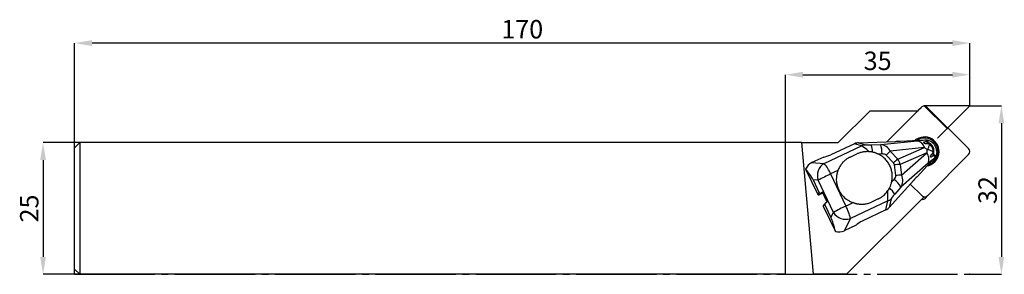
# Model space of a CAD drawing. Units: millimetres. Extents: x -10 to 177, y 0 to 48.
import ezdxf

# ---------------------------------------------------------------- set-up
doc = ezdxf.new("R2010")
doc.units = ezdxf.units.MM
doc.header["$PDSIZE"] = -1
doc.linetypes.add('SLD-Durchgehend', pattern=[0])
doc.linetypes.add('SLD-Punktstrich', pattern=[19.05, 15.24, -1.27, 1.27, -1.27])
doc.layers.add('1', color=4, linetype='Continuous')
doc.layers.add('2', color=7, linetype='SLD-Durchgehend')
doc.styles.add('SLDTEXTSTYLE0', font='TXT', dxfattribs={"width": 0.75})
doc.dimstyles.new('SLDDIMSTYLE0', dxfattribs={"dimtxt": 3.5, "dimasz": 3.302, "dimexe": 0, "dimexo": 0.0625, "dimgap": 0.875, "dimtad": 1, "dimrnd": 1e-09, "dimzin": 12, "dimdsep": 46, "dimtxsty": 'SLDTEXTSTYLE0', "dimsah": 1, "dimcen": 0.09, "dimadec": 0, "dimazin": 3, "dimtfac": 1, "dimtofl": 0, "dimtmove": 0, "dimatfit": 3, "dimfxl": 1, "dimfrac": 2, "dimtolj": 1, "dimtzin": 12, "dimarcsym": 0})

# ---------------------------------------------------------------- blocks, each defined once
blk = doc.blocks.new('_D')
at = {"layer": '2', "color": 0, "linetype": 'SLD-Durchgehend', "lineweight": -2}
for p, q in [((0, 0.06), (0, 43.91)), ((166.7, 43.91), (3.3, 43.91)), ((170, 32.06), (170, 43.91))]:
    blk.add_line(p, q, dxfattribs=at)
at = {"layer": '2', "color": 0}
for points in [[(3.3, 44.46), (3.3, 43.36), (0, 43.91)], [(166.7, 43.36), (166.7, 44.46), (170, 43.91)]]:
    blk.add_solid(points, dxfattribs=at)
at = {"layer": 'Defpoints', "color": 0}
for p in [(0, 43.91), (170, 32), (0, 0)]:
    blk.add_point(p, dxfattribs=at)
at = {"layer": '2', "color": 0, "lineweight": 15, "insert": (85, 48.29), "char_height": 3.5, "attachment_point": 2, "style": 'SLDTEXTSTYLE0'}
blk.add_mtext('\\A1;170', dxfattribs=at)
blk = doc.blocks.new('_D_1')
at = {"layer": '2', "color": 0, "linetype": 'SLD-Durchgehend', "lineweight": -2}
for p, q in [((0.94, 25), (-6, 25)), ((-6, 21.7), (-6, 3.3)), ((0.94, 0), (-6, 0))]:
    blk.add_line(p, q, dxfattribs=at)
at = {"layer": '2', "color": 0}
for points in [[(-5.45, 21.7), (-6.55, 21.7), (-6, 25)], [(-6.55, 3.3), (-5.45, 3.3), (-6, 0)]]:
    blk.add_solid(points, dxfattribs=at)
at = {"layer": 'Defpoints', "color": 0}
for p in [(1, 25), (-6, 0), (1, 0)]:
    blk.add_point(p, dxfattribs=at)
at = {"layer": '2', "color": 0, "lineweight": 15, "insert": (-10.37, 12.5), "char_height": 3.5, "attachment_point": 2, "rotation": 90, "style": 'SLDTEXTSTYLE0'}
blk.add_mtext('\\A1;25', dxfattribs=at)
blk = doc.blocks.new('_D_2')
at = {"layer": '2', "color": 0, "linetype": 'SLD-Durchgehend', "lineweight": -2}
for p, q in [((170.07, 32), (176, 32)), ((176, 28.7), (176, 3.3)), ((170.07, 0), (176, 0))]:
    blk.add_line(p, q, dxfattribs=at)
at = {"layer": '2', "color": 0}
for points in [[(176.55, 28.7), (175.45, 28.7), (176, 32)], [(175.45, 3.3), (176.55, 3.3), (176, 0)]]:
    blk.add_solid(points, dxfattribs=at)
at = {"layer": 'Defpoints', "color": 0}
for p in [(170, 32), (170, 0), (176, 0)]:
    blk.add_point(p, dxfattribs=at)
at = {"layer": '2', "color": 0, "lineweight": 15, "insert": (171.63, 16), "char_height": 3.5, "attachment_point": 2, "rotation": 90, "style": 'SLDTEXTSTYLE0'}
blk.add_mtext('\\A1;32', dxfattribs=at)
blk = doc.blocks.new('_D_3')
at = {"layer": '2', "color": 0, "linetype": 'SLD-Durchgehend', "lineweight": -2}
for p, q in [((135, 0.06), (135, 37.91)), ((138.3, 37.91), (166.7, 37.91)), ((170, 32.06), (170, 37.91))]:
    blk.add_line(p, q, dxfattribs=at)
at = {"layer": '2', "color": 0}
for points in [[(138.3, 38.46), (138.3, 37.36), (135, 37.91)], [(166.7, 37.36), (166.7, 38.46), (170, 37.91)]]:
    blk.add_solid(points, dxfattribs=at)
at = {"layer": 'Defpoints', "color": 0}
for p in [(170, 37.91), (170, 32), (135, 0)]:
    blk.add_point(p, dxfattribs=at)
at = {"layer": '2', "color": 0, "lineweight": 15, "insert": (152.5, 42.29), "char_height": 3.5, "attachment_point": 2, "style": 'SLDTEXTSTYLE0'}
blk.add_mtext('\\A1;35', dxfattribs=at)

msp = doc.modelspace()

# ---------------------------------------------------------------- linework, layer by layer
at = {"color": 7, "linetype": 'SLD-Punktstrich'}
for p, q in [((170.003, 31.998), (161.353, 31.998)), ((161.353, 31.998), (165.678, 27.673)), ((170.003, 31.998), (163.886, 25.882)), ((0.003, -0.002), (170.003, -0.002))]:
    msp.add_line(p, q, dxfattribs=at)
at = {"layer": '1', "color": 4, "true_color": 0x00ffff}
for p, q in [((151.003, 30.998), (145.003, 24.998)), ((160.074, 30.998), (151.003, 30.998)), ((160.751, 31.681), (154.325, 25.192)), ((160.074, 30.998), (154.325, 25.192)), ((160.282, 31.213), (160.07, 30.998)), ((160.282, 31.213), (160.751, 31.681)), ((169.763, 23.87), (161.877, 31.681)), ((0.003, 23.998), (1.003, 24.998)), ((1.003, 24.998), (1.003, -0.002)), ((135.003, 24.998), (1.003, 24.998)), ((135.003, -0.002), (135.003, 24.998)), ((138.017, 24.998), (135.003, 24.998)), ((138.017, 24.998), (140.277, -0.002)), ((138.017, 24.998), (145.003, 24.998)), ((142.348, 21.045), (149.458, 24.376)), ((148.087, 24.803), (143.59, 22.696)), ((149.458, 24.376), (148.087, 24.803)), ((148.85, 24.987), (155.86, 25.249)), ((148.85, 24.987), (150.184, 24.571)), ((151.281, 24.571), (153.079, 24.639)), ((153.079, 24.639), (160.094, 25.365)), ((156.751, 25.313), (161.475, 25.528)), ((161.653, 25.188), (162.022, 25.054)), ((161.972, 24.846), (162.022, 25.054)), ((0.003, 0.998), (0.003, 23.998)), ((147.249, 22.244), (148.539, 22.849)), ((153.328, 22.847), (152.595, 22.82)), ((155.529, 21.142), (154.098, 22.638)), ((161.373, 24.049), (154.873, 23.376)), ((154.873, 23.376), (156.304, 21.881)), ((156.304, 21.881), (161.373, 24.049)), ((161.849, 23.05), (156.779, 20.881)), ((157.034, 18.835), (161.849, 23.05)), ((162.04, 14.934), (169.774, 22.744)), ((162.892, 22.914), (163.1, 22.788)), ((162.97, 22.421), (163.1, 22.788)), ((142.263, 22.258), (140.011, 21.202)), ((140.011, 21.202), (142.348, 21.045)), ((155.953, 18.741), (155.698, 20.788)), ((156.779, 20.881), (157.034, 18.835)), ((162.124, 21.1), (156.928, 16.552)), ((159.987, 18.515), (163.17, 21.967)), ((162.838, 21.59), (162.786, 21.558)), ((138.822, 19.986), (141.108, 15.182)), ((144.961, 19.703), (143.567, 19.05)), ((143.567, 19.05), (146.469, 12.953)), ((140.242, 17.917), (141.403, 15.477)), ((141.217, 17.852), (140.242, 17.917)), ((144.119, 11.755), (141.217, 17.852)), ((154.702, 12.693), (159.36, 17.897)), ((155.14, 17.474), (155.627, 18.018)), ((158.684, 17.142), (160.914, 14.934)), ((141.108, 15.182), (141.403, 15.477)), ((141.742, 15.455), (141.374, 15.086)), ((142.089, 15.421), (141.374, 15.086)), ((141.998, 15.614), (141.742, 15.455)), ((142.899, 13.72), (141.998, 15.614)), ((156.928, 16.552), (155.734, 15.218)), ((142.477, 13.223), (142.182, 12.927)), ((142.564, 13.497), (142.22, 13.153)), ((142.477, 13.223), (143.638, 10.783)), ((142.644, 13.561), (142.899, 13.72)), ((146.469, 12.953), (147.864, 13.606)), ((146.602, -0.002), (161.321, 14.716)), ((154.434, 13.924), (147.324, 10.593)), ((152.602, 14.315), (151.312, 13.71)), ((154.075, 12.226), (154.434, 13.924)), ((155.052, 14.346), (154.702, 12.693)), ((161.572, 14.465), (162.04, 14.934)), ((142.182, 12.927), (144.468, 8.124)), ((143.638, 10.783), (144.119, 11.755)), ((154.075, 12.226), (149.577, 10.119)), ((147.324, 10.593), (146.171, 8.262)), ((148.424, 9.317), (146.171, 8.262)), ((0.003, 0.998), (1.003, -0.002)), ((135.003, -0.002), (1.003, -0.002)), ((135.003, -0.002), (140.277, -0.002)), ((146.602, -0.002), (140.277, -0.002))]:
    msp.add_line(p, q, dxfattribs=at)
for centre, radius, start, end in [((161.314, 31.118), 0.796, 44.99769, 135.00231), ((150.299, 22.691), 1.883, 93.50191, 116.52771), ((147.395, 23.231), 4.111, 359.59184, 19.03494), ((147.715, 22.979), 5.614, 358.656, 17.19303), ((161.386, 23.308), 2.773, 280.51572, 129.63698), ((161.373, 23.293), 2.575, 286.89175, 122.70483), ((159.589, 23.594), 1.841, 14.30791, 74.09853), ((160.211, 25.573), 1.884, 344.00945, 357.1468), ((161.416, 23.376), 1.784, 340.74783, 70.16711), ((475.749, -313.672), 465.364, 133.59192, 133.72368), ((160.078, 21.806), 2.164, 340.96779, 35.08726), ((162.262, 21.239), 1.761, 44.08586, 61.58444), ((169.206, 23.302), 0.796, 315.56534, 45.55525), ((143.682, 18.775), 2.633, 120.45437, 200.54004), ((136.924, 16.361), 7.167, 22.03276, 40.81224), ((477.18, -315.167), 465.364, 133.59192, 133.72368), ((157.747, 3.463), 17.445, 93.17908, 96.7442), ((160.966, 22.82), 2.539, 322.16945, 346.76349), ((155.774, -7.804), 29.498, 114.44547, 119.571), ((158.002, 1.417), 17.445, 93.17908, 96.7442), ((152.257, 13.716), 5.465, 31.26561, 51.92675), ((141.289, 15.268), 0.2, 205.30376, 294.82517), ((152.036, 13.115), 4.254, 29.63112, 50.41751), ((142.36, 13.013), 0.198, 135.16895, 205.63954), ((153.688, 15.677), 1.905, 293.04789, 315.69695), ((161.011, 15.023), 0.791, 258.41799, 315.16708), ((161.477, 15.496), 0.796, 224.9977, 315.00231), ((161.482, 15.506), 0.806, 225.25647, 258.48166), ((158.677, -13.901), 29.498, 114.44547, 119.571), ((146.447, 13.175), 2.727, 211.38207, 288.74686), ((138.478, 8.725), 9.041, 11.92207, 27.88128)]:
    msp.add_arc(centre, radius, start, end, dxfattribs=at)
for centre, major_axis, ratio, start_param, end_param in [((149.027, 22.96), (1.523, -1.42), 0.9512497, 2.3833914, 2.7761189), ((151.521, 22.645), (2.137, -1.759), 0.0400452, 1.8891563, 2.9081326), ((151.468, 24.633), (1.293, 0.056), 0.0415775, 3.2564844, 4.5654813), ((152.979, 22.137), (0.038, 2.504), 0.8678845, 5.2435641, 6.2550988), ((155.569, 25.401), (1.644, 0.033), 0.097735, 4.8880421, 5.5120676), ((160.862, 25.537), (2.1, 0.252), 0.040607, 4.3330672, 5.003701), ((143.269, 22.911), (1.378, 0.595), 0.2180994, 3.8047652, 4.8519627), ((153.176, 22.333), (1.002, 0.151), 0.4919269, 0.3334511, 1.3449857), ((160.927, 23.052), (3.25, -1.908), 0.2881693, 1.4230006, 1.6027296), ((160.927, 23.052), (0.689, 3.621), 0.2460187, 4.7584273, 4.9381563), ((141.278, 18.941), (2.463, -1.029), 0.9289605, 2.4410048, 3.1346515), ((153.83, 20.129), (1.815, 0.845), 0.5487483, 6.1083346, 6.4677926), ((153.633, 19.932), (2.75, 1.836), 0.9353354, 5.9684201, 6.3278781), ((162.8, 21.466), (1.594, 1.313), 0.0766124, 1.2740368, 1.9446705), ((138.255, 19.145), (-2.149, 2.556), 0.2930174, 3.9858668, 4.795979), ((155.131, 18.228), (0.756, 0.669), 0.4952572, 4.9450087, 5.9565434), ((154.934, 18.031), (-1.62, 1.904), 0.8891722, 3.3967264, 4.408261), ((159.355, 17.45), (1.052, 1.269), 0.1751121, 0.7342182, 1.3582437), ((141.656, 15.635), (0.239, 0.18), 0.6593386, 3.0080091, 4.5788054), ((154.423, 16.548), (-0.008, 2.757), 0.0037254, 3.4525099, 4.4714861), ((155.921, 15.279), (0.867, 0.949), 0.0757851, 1.7045125, 3.0135094), ((142.73, 13.38), (0.239, 0.18), 0.6593386, 1.4372127, 3.0080091), ((153.237, 14.117), (-0.349, 2.045), 0.9584855, 3.3999436, 3.7926712), ((143.725, 7.654), (-0.765, 3.897), 0.2071992, 4.7924856, 5.6025978), ((149.602, 9.609), (1.329, 0.697), 0.3118757, 1.4271325, 2.4743301), ((145.216, 10.67), (0.739, 2.548), 0.940501, 3.1381449, 3.8317915)]:
    msp.add_ellipse(centre, major_axis=major_axis, ratio=ratio, start_param=start_param, end_param=end_param, dxfattribs=at)
for points, knots in [([(161.653, 25.188), (161.554, 25.17), (161.459, 25.149), (161.334, 25.104), (161.295, 25.087), (161.25, 25.054), (161.236, 25.042), (161.222, 25.011), (161.221, 24.992), (161.254, 24.952), (161.287, 24.933), (161.354, 24.905), (161.388, 24.896), (161.489, 24.871), (161.553, 24.862), (161.741, 24.843), (161.859, 24.842), (161.972, 24.846)], [0, 0, 0, 0, 0.25, 0.25, 0.375, 0.375, 0.4375, 0.4375, 0.5, 0.5, 0.5625, 0.5625, 0.625, 0.625, 0.75, 0.75, 1, 1, 1, 1]), ([(161.924, 25.521), (161.931, 25.499), (161.935, 25.474), (161.933, 25.417), (161.929, 25.385), (161.901, 25.318), (161.878, 25.283), (161.794, 25.224), (161.731, 25.202), (161.653, 25.188)], [0, 0, 0, 0, 0.25, 0.25, 0.5, 0.5, 0.75, 0.75, 1, 1, 1, 1]), ([(162.342, 24.69), (162.304, 24.544), (162.251, 24.386), (162.12, 24.055), (162.042, 23.881), (161.95, 23.698)], [0, 0, 0, 0, 0.5, 0.5, 1, 1, 1, 1]), ([(161.972, 24.846), (162.029, 24.849), (162.096, 24.836), (162.228, 24.777), (162.288, 24.736), (162.342, 24.69)], [0, 0, 0, 0, 0.5, 0.5, 1, 1, 1, 1]), ([(162.092, 25.479), (162.3, 25.411), (162.591, 25.315), (162.798, 25.086), (162.858, 25.02)], [0, 0, 0, 0, 0.7115392, 1, 1, 1, 1]), ([(162.342, 24.69), (162.444, 24.604), (162.535, 24.509), (162.698, 24.301), (162.769, 24.186), (162.94, 23.826), (163.001, 23.561), (163.008, 23.292)], [0, 0, 0, 0, 0.25, 0.25, 0.5, 0.5, 1, 1, 1, 1]), ([(163.682, 23.49), (163.675, 23.568), (163.654, 23.818), (163.503, 24.221), (163.248, 24.676), (163.003, 24.92), (162.882, 25.042)], [0, 0, 0, 0, 0.1306871, 0.4216855, 0.7125176, 1, 1, 1, 1]), ([(150.919, 23.277), (150.849, 23.281), (150.711, 23.291), (150.505, 23.293), (150.3, 23.287), (150.098, 23.272), (149.899, 23.248), (149.663, 23.211), (149.394, 23.154), (149.098, 23.07), (148.812, 22.97), (148.63, 22.889), (148.539, 22.849)], [0, 0, 0, 0, 0.0854703, 0.1699134, 0.253463, 0.3362568, 0.4184363, 0.5001465, 0.6287235, 0.754409, 0.877917, 1, 1, 1, 1]), ([(151.506, 23.201), (151.454, 23.211), (151.351, 23.231), (151.201, 23.252), (151.058, 23.267), (150.964, 23.274), (150.919, 23.277)], [0, 0, 0, 0, 0.2702664, 0.5262287, 0.7691075, 1, 1, 1, 1]), ([(152.595, 22.82), (152.538, 22.849), (152.423, 22.906), (152.245, 22.981), (152.065, 23.048), (151.881, 23.108), (151.695, 23.16), (151.569, 23.187), (151.506, 23.201)], [0, 0, 0, 0, 0.1667988, 0.3331361, 0.4993182, 0.6656524, 0.832445, 1, 1, 1, 1]), ([(155.14, 17.474), (155.156, 17.539), (155.187, 17.668), (155.223, 17.865), (155.25, 18.063), (155.276, 18.328), (155.286, 18.662), (155.256, 19.194), (155.133, 19.853), (154.85, 20.607), (154.443, 21.302), (154.008, 21.816), (153.613, 22.177), (153.293, 22.422), (152.955, 22.64), (152.715, 22.76), (152.595, 22.82)], [0, 0, 0, 0, 0.031313, 0.0625733, 0.0938395, 0.1251702, 0.1876706, 0.2502409, 0.3751416, 0.5000145, 0.6248873, 0.749788, 0.8122727, 0.8748587, 0.9373983, 1, 1, 1, 1]), ([(163.008, 23.292), (162.862, 23.371), (162.699, 23.445), (162.346, 23.58), (162.155, 23.642), (161.95, 23.698)], [0, 0, 0, 0, 0.5, 0.5, 1, 1, 1, 1]), ([(162.97, 22.421), (162.89, 22.364), (162.809, 22.312), (162.689, 22.258), (162.649, 22.243), (162.591, 22.236), (162.572, 22.236), (162.536, 22.25), (162.52, 22.263), (162.507, 22.319), (162.513, 22.357), (162.534, 22.426), (162.548, 22.458), (162.594, 22.549), (162.629, 22.602), (162.737, 22.751), (162.814, 22.837), (162.892, 22.914)], [0, 0, 0, 0, 0.25, 0.25, 0.375, 0.375, 0.4375, 0.4375, 0.5, 0.5, 0.5625, 0.5625, 0.625, 0.625, 0.75, 0.75, 1, 1, 1, 1]), ([(163.008, 23.292), (163.009, 23.22), (163.004, 23.147), (162.966, 23.011), (162.932, 22.953), (162.892, 22.914)], [0, 0, 0, 0, 0.5, 0.5, 1, 1, 1, 1]), ([(163.449, 22.319), (163.432, 22.347), (163.41, 22.375), (163.356, 22.428), (163.324, 22.453), (163.247, 22.491), (163.201, 22.504), (163.094, 22.493), (163.033, 22.465), (162.97, 22.421)], [0, 0, 0, 0, 0.25, 0.25, 0.5, 0.5, 0.75, 0.75, 1, 1, 1, 1]), ([(163.665, 23.488), (163.681, 23.438), (163.777, 23.143), (163.668, 22.779), (163.546, 22.507), (163.527, 22.464)], [0, 0, 0, 0, 0.14574, 0.8663875, 1, 1, 1, 1]), ([(147.249, 22.244), (147.192, 22.217), (147.077, 22.161), (146.909, 22.068), (146.745, 21.969), (146.584, 21.862), (146.428, 21.747), (146.276, 21.624), (146.128, 21.493), (145.984, 21.353), (145.811, 21.169), (145.618, 20.937), (145.417, 20.651), (145.24, 20.35), (145.086, 20.035), (145.003, 19.813), (144.961, 19.703)], [0, 0, 0, 0, 0.0533688, 0.1069774, 0.160965, 0.215468, 0.2706191, 0.3265463, 0.3833722, 0.4412139, 0.5001823, 0.6022401, 0.7027414, 0.8021885, 0.9010993, 1, 1, 1, 1]), ([(144.961, 19.703), (144.939, 19.644), (144.895, 19.527), (144.838, 19.347), (144.788, 19.166), (144.746, 18.983), (144.694, 18.706), (144.65, 18.331), (144.644, 17.86), (144.686, 17.389), (144.805, 16.772), (145.071, 16.026), (145.482, 15.349), (145.888, 14.865), (146.227, 14.534), (146.598, 14.239), (146.953, 14.012), (147.278, 13.84), (147.566, 13.711), (147.764, 13.641), (147.864, 13.606)], [0, 0, 0, 0, 0.02507536, 0.05009033, 0.07508646, 0.1001054, 0.12518867, 0.18768931, 0.25024201, 0.31270439, 0.37522554, 0.50000745, 0.62478937, 0.68723781, 0.7497729, 0.81225285, 0.87482624, 0.91655618, 0.9582164, 1, 1, 1, 1]), ([(154.747, 16.393), (154.776, 16.45), (154.834, 16.565), (154.911, 16.741), (154.993, 16.951), (155.074, 17.194), (155.118, 17.381), (155.14, 17.474)], [0, 0, 0, 0, 0.1663344, 0.3329023, 0.5000065, 0.7508355, 1, 1, 1, 1]), ([(152.602, 14.315), (152.661, 14.343), (152.781, 14.401), (152.956, 14.499), (153.128, 14.606), (153.298, 14.722), (153.464, 14.848), (153.675, 15.022), (153.922, 15.255), (154.194, 15.557), (154.354, 15.779), (154.435, 15.891)], [0, 0, 0, 0, 0.0816172, 0.1637582, 0.2466533, 0.3305267, 0.4155947, 0.5020647, 0.6652516, 0.8308633, 1, 1, 1, 1]), ([(154.435, 15.891), (154.47, 15.941), (154.543, 16.045), (154.648, 16.213), (154.713, 16.332), (154.747, 16.393)], [0, 0, 0, 0, 0.3104706, 0.6428895, 1, 1, 1, 1]), ([(147.864, 13.606), (147.92, 13.586), (148.033, 13.547), (148.203, 13.494), (148.374, 13.448), (148.547, 13.408), (148.72, 13.375), (148.895, 13.349), (149.071, 13.329), (149.247, 13.316), (149.426, 13.31), (149.667, 13.312), (149.968, 13.331), (150.323, 13.383), (150.664, 13.465), (150.995, 13.571), (151.207, 13.664), (151.312, 13.71)], [0, 0, 0, 0, 0.0495288, 0.0989926, 0.1484573, 0.1979892, 0.2476543, 0.2975179, 0.3476445, 0.3980979, 0.4489403, 0.5002328, 0.6054717, 0.7073533, 0.806565, 0.9038508, 1, 1, 1, 1])]:
    msp.add_open_spline(points, degree=3, knots=knots, dxfattribs=at)
for points in [[(161.475, 25.528), (161.498, 25.529), (161.522, 25.53), (161.546, 25.531)], [(161.546, 25.531), (161.672, 25.536), (161.8, 25.533), (161.924, 25.521)], [(161.924, 25.521), (161.977, 25.51), (162.032, 25.496), (162.092, 25.479)], [(163.449, 22.319), (163.475, 22.363), (163.501, 22.41), (163.527, 22.464)], [(163.218, 22.019), (163.202, 22.002), (163.186, 21.984), (163.17, 21.967)], [(163.449, 22.319), (163.381, 22.213), (163.302, 22.11), (163.218, 22.019)]]:
    msp.add_open_spline(points, degree=3, dxfattribs=at)
for p in [(170.003, 31.998), (165.678, 27.673), (135.003, -0.002), (170.003, -0.002)]:
    msp.add_point(p, dxfattribs=at)

# ---------------------------------------------------------------- dimensions: what is measured, and where the dimension line sits
at = {"layer": '2', "color": 7, "linetype": 'SLD-Durchgehend', "lineweight": 15}
for base, p1, p2, picture, middle in [((0.003, 43.914), (170.003, 31.998), (0.003, -0.002), '_D', (85.003, 43.914)), ((170.003, 37.914), (135.003, -0.002), (170.003, 31.998), '_D_3', (152.503, 37.914))]:
    dim = msp.add_linear_dim(base=base, p1=p1, p2=p2, dimstyle='SLDDIMSTYLE0', dxfattribs=at)
    dim.commit()
    dim.dimension.update_dxf_attribs({"geometry": picture, "text_midpoint": middle, "dimtype": 160})
for base, p1, p2, picture, middle in [((176.002, -0.002), (170.003, 31.998), (170.003, -0.002), '_D_2', (176.002, 15.998)), ((-5.997, -0.002), (1.003, 24.998), (1.003, -0.002), '_D_1', (-5.997, 12.498))]:
    dim = msp.add_linear_dim(base=base, p1=p1, p2=p2, angle=90, dimstyle='SLDDIMSTYLE0', dxfattribs=at)
    dim.commit()
    dim.dimension.update_dxf_attribs({"geometry": picture, "text_midpoint": middle, "dimtype": 160})

doc.saveas('drawing.dxf')
